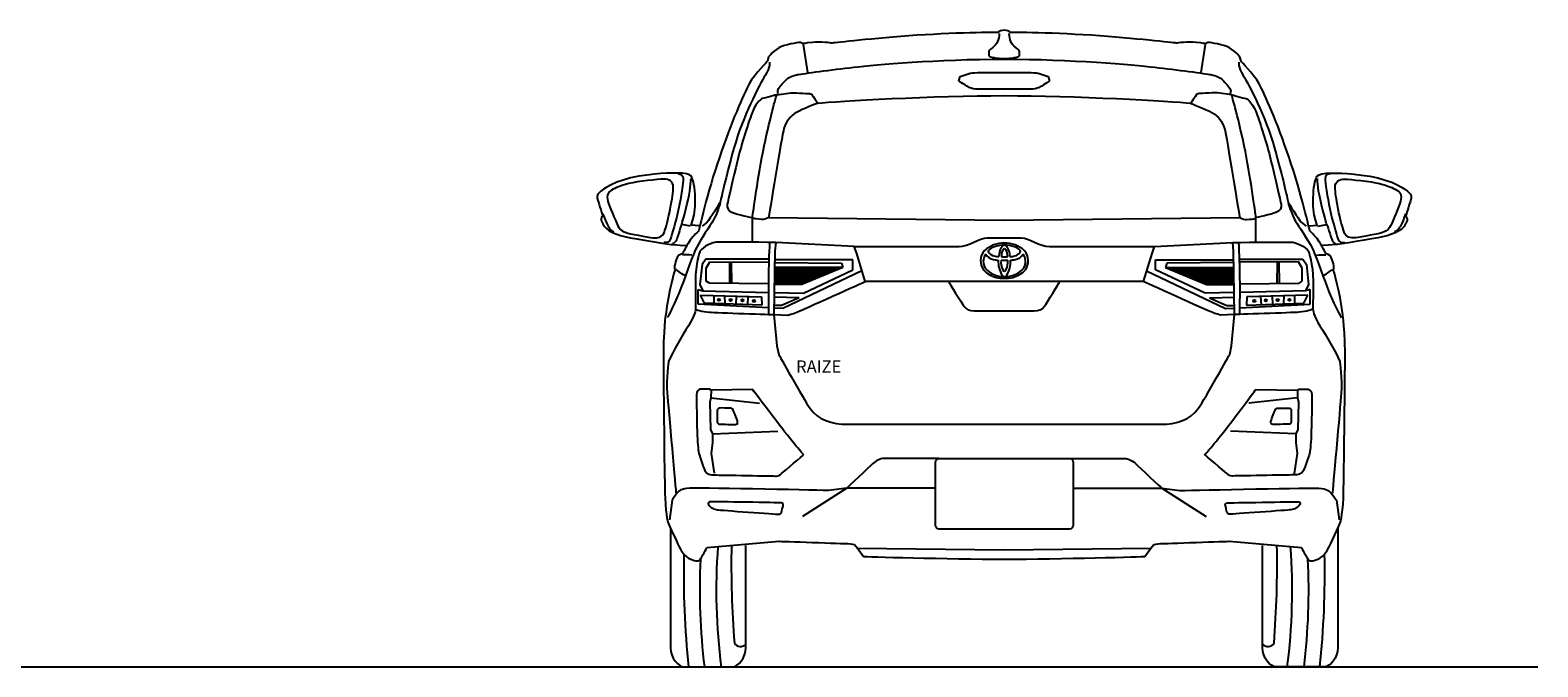
# Model space of a CAD drawing. Units: millimetres. Extents: x 10294 to 18686, y 2162 to 6450.
# Drawn here: x 14970 to 18686, y 2170 to 3739 of the extents above; entities that cross this region are included whole.
import ezdxf

# ---------------------------------------------------------------- set-up
doc = ezdxf.new("R2010")
doc.units = ezdxf.units.MM
doc.header["$MEASUREMENT"] = 0
doc.layers.add('Layer 1', color=7, linetype='Continuous')
doc.styles.get("Standard").update_dxf_attribs({"font": 'arial.ttf'})

msp = doc.modelspace()

# ---------------------------------------------------------------- linework, layer by layer
for p, q in [((16625.6, 3161.6), (16620.1, 3112.5)), ((16634.7, 3174.7), (16625.6, 3161.6)), ((16790.4, 3174.7), (16634.7, 3174.7)), ((16636, 3152.5), (16645.1, 3167.9)), ((16645.1, 3167.9), (16790.2, 3167.5)), ((16693.1, 3167.8), (16693.1, 3115.1)), ((16697.7, 3167.8), (16698.7, 3115)), ((16804.5, 3167), (16969.6, 3164.7)), ((16991.9, 3173.1), (16804.6, 3173.1)), ((16969.6, 3164.7), (16972.7, 3154.6)), ((16997.6, 3173.1), (16991.9, 3173.1)), ((16997.6, 3148.6), (16997.6, 3173.1)), ((17743.4, 3148.6), (17743.4, 3173.1)), ((17743.4, 3173.1), (17749.1, 3173.1)), ((17749.1, 3173.1), (17936.3, 3173.1)), ((17771.3, 3164.7), (17768.3, 3154.6)), ((17936.4, 3167), (17771.3, 3164.7)), ((17950.5, 3174.7), (18106.3, 3174.7)), ((18095.8, 3167.9), (17950.8, 3167.5)), ((18043.2, 3167.8), (18042.3, 3115)), ((18047.8, 3167.8), (18047.9, 3115.1)), ((18104.9, 3152.5), (18095.8, 3167.9)), ((18106.3, 3174.7), (18115.4, 3161.6)), ((18115.4, 3161.6), (18120.8, 3112.5)), ((16636, 3120.7), (16636, 3152.5)), ((16899.3, 3124.1), (16803.8, 3124.1)), ((16894.9, 3122.3), (16803.8, 3122.3)), ((16915.6, 3130.9), (16803.9, 3130.9)), ((16911.2, 3129.1), (16803.9, 3129.1)), ((16907.4, 3127.5), (16803.9, 3127.5)), ((16903.3, 3125.8), (16803.9, 3125.8)), ((16927.9, 3136), (16804, 3136)), ((16923.7, 3134.2), (16804, 3134.2)), ((16919.6, 3132.5), (16804, 3132.5)), ((16944, 3142.7), (16804.1, 3142.7)), ((16940.3, 3141.2), (16804.1, 3141.2)), ((16936.2, 3139.5), (16804.1, 3139.5)), ((16932.2, 3137.8), (16804.1, 3137.8)), ((16960.3, 3149.4), (16804.2, 3149.4)), ((16956.4, 3147.8), (16804.2, 3147.8)), ((16952.3, 3146.1), (16804.2, 3146.1)), ((16948.3, 3144.5), (16804.2, 3144.5)), ((16972.7, 3154.6), (16804.3, 3154.6)), ((16968.6, 3152.9), (16804.3, 3152.9)), ((16964.6, 3151.2), (16804.3, 3151.2)), ((17019.8, 3145.7), (16825, 3053)), ((16972.7, 3154.6), (16871.9, 3112.7)), ((16875.5, 3091.3), (16997.6, 3148.6)), ((17721.1, 3145.7), (17916, 3053)), ((17865.5, 3091.3), (17743.4, 3148.6)), ((17768.3, 3154.6), (17869.1, 3112.7)), ((17768.3, 3154.6), (17936.6, 3154.6)), ((17772.4, 3152.9), (17936.6, 3152.9)), ((17776.4, 3151.2), (17936.7, 3151.2)), ((17780.7, 3149.4), (17936.7, 3149.4)), ((17784.6, 3147.8), (17936.7, 3147.8)), ((17788.7, 3146.1), (17936.8, 3146.1)), ((17792.7, 3144.5), (17936.8, 3144.5)), ((17797, 3142.7), (17936.8, 3142.7)), ((17800.6, 3141.2), (17936.8, 3141.2)), ((17804.7, 3139.5), (17936.9, 3139.5)), ((17808.7, 3137.8), (17936.9, 3137.8)), ((17813, 3136), (17936.9, 3136)), ((17817.3, 3134.2), (17937, 3134.2)), ((17821.4, 3132.5), (17937, 3132.5)), ((17825.4, 3130.9), (17937, 3130.9)), ((17829.7, 3129.1), (17937, 3129.1)), ((17833.6, 3127.5), (17937.1, 3127.5)), ((17837.7, 3125.8), (17937.1, 3125.8)), ((17841.7, 3124.1), (17937.1, 3124.1)), ((17846, 3122.3), (17937.2, 3122.3)), ((18104.9, 3120.7), (18104.9, 3152.5)), ((16616.3, 3064.2), (16616.3, 3099.7)), ((16616.3, 3099.7), (16627.4, 3096.6)), ((16620.1, 3112.5), (16627.4, 3096.6)), ((16631.9, 3066.7), (16621.8, 3086.4)), ((16621.8, 3086.4), (16772.6, 3082.3)), ((16627.4, 3096.6), (16789.2, 3092.5)), ((16643.8, 3115.7), (16636, 3120.7)), ((16789.2, 3113.9), (16643.8, 3115.7)), ((16654.9, 3085.5), (16654.5, 3065.8)), ((16681.4, 3084.8), (16682.2, 3064.7)), ((16803.3, 3092.7), (16875.5, 3091.3)), ((16871.9, 3112.7), (16803.6, 3111.9)), ((16887.2, 3119.1), (16803.7, 3119.1)), ((16883.2, 3117.4), (16803.7, 3117.4)), ((16878.9, 3115.6), (16803.7, 3115.6)), ((16891.3, 3120.8), (16803.8, 3120.8)), ((17849.6, 3120.8), (17937.2, 3120.8)), ((17853.7, 3119.1), (17937.2, 3119.1)), ((17857.7, 3117.4), (17937.2, 3117.4)), ((17862.1, 3115.6), (17937.3, 3115.6)), ((17937.6, 3092.7), (17865.5, 3091.3)), ((17869.1, 3112.7), (17937.3, 3111.9)), ((17951.7, 3113.9), (18097.2, 3115.7)), ((18113.5, 3096.6), (17951.8, 3092.5)), ((18119.1, 3086.4), (17968.4, 3082.3)), ((18059.5, 3084.8), (18058.7, 3064.7)), ((18086.1, 3085.5), (18086.4, 3065.8)), ((18097.2, 3115.7), (18104.9, 3120.7)), ((18109.1, 3066.7), (18119.1, 3086.4)), ((18120.8, 3112.5), (18113.5, 3096.6)), ((18124.7, 3099.7), (18113.5, 3096.6)), ((18124.7, 3064.2), (18124.7, 3099.7)), ((16789.5, 3054.6), (16616.3, 3064.2)), ((16772.9, 3061.1), (16631.9, 3066.7)), ((16710.1, 3084), (16709.1, 3063.6)), ((16738.4, 3083.2), (16737.4, 3062.5)), ((16772.6, 3082.3), (16772.9, 3061.1)), ((16825, 3053), (16802.7, 3053.9)), ((16821.7, 3060.5), (16802.8, 3060.4)), ((16864.7, 3079.6), (16803.1, 3081)), ((16864.7, 3079.6), (16821.7, 3060.5)), ((17876.2, 3079.6), (17937.8, 3081)), ((17876.2, 3079.6), (17919.2, 3060.5)), ((17916, 3053), (17938.3, 3053.9)), ((17919.2, 3060.5), (17938.2, 3060.4)), ((17951.4, 3054.6), (18124.7, 3064.2)), ((17968.4, 3082.3), (17968.1, 3061.1)), ((17968.1, 3061.1), (18109.1, 3066.7)), ((18002.5, 3083.2), (18003.6, 3062.5)), ((18030.9, 3084), (18031.9, 3063.6))]:
    msp.add_line(p, q)
at = {"color": 5}
msp.add_lwpolyline([(10293.6, 2169.8), (18685.9, 2169.8)], dxfattribs=at)
for centre in [(16667.3, 3074.7), (16696.2, 3073.9), (16725.4, 3073.1), (16754, 3072), (17987, 3072), (18015.5, 3073.1), (18044.8, 3073.9), (18073.6, 3074.7)]:
    msp.add_circle(centre, 2.73)
for centre, radius, start, end in [((19251.6, 3097), 2462.4, 177.2262, 181.3556), ((15489.4, 3097), 2462.4, 358.6444, 2.7738), ((18103.3, 2357.3), 1442.7, 175.6661, 187.4671), ((19197.8, 2424.1), 2500, 178.966, 184.4859), ((15543.3, 2424.1), 2500, 355.5141, 1.034), ((16637.7, 2357.3), 1442.7, 352.5329, 4.3339), ((18694.5, 2397.4), 2114.1, 178.6381, 186.1803), ((18186.6, 2359.2), 1566.7, 177.2169, 186.9462), ((16554.4, 2359.2), 1566.7, 353.0538, 2.7831), ((16046.6, 2397.4), 2114.1, 353.8197, 1.3619), ((16720.6, 2237.7), 17.7, 211.136, 319.2902), ((18020.5, 2237.7), 17.7, 220.7098, 328.864)]:
    msp.add_arc(centre, radius, start, end)
at = {"color": 7}
for centre, radius, start, end in [((17367.8, 3146.5), 67.6, 87.2461, 133.3158), ((17334.3, 3193.8), 3.25, 131.6887, 221.103), ((17355.3, 3176), 30.8, 106.4515, 138.716), ((17371.2, 3133.2), 76.4, 90.1233, 108.797), ((17404, 3181.8), 46.4, 151.6431, 180.6412), ((17383.9, 3189.1), 25.4, 135.9973, 144.5574), ((17389.9, 3183.9), 26.4, 148.8213, 187.0981), ((17373, 3199.2), 10.5, 100.8737, 134.6533), ((17382.9, 3188.2), 18.1, 144.8328, 148.9321), ((17371, 3196.9), 3.46, 90.2782, 148.9674), ((17374.3, 3146.5), 67.6, 46.6842, 92.7539), ((17370.9, 3133.2), 76.4, 71.203, 89.8767), ((17369, 3199.2), 10.5, 45.3467, 79.1263), ((17371, 3196.9), 3.46, 31.0326, 89.7218), ((17359.2, 3188.2), 18.1, 31.0679, 35.1672), ((17352.1, 3183.9), 26.4, 352.9019, 31.1787), ((17358.2, 3189.1), 25.4, 35.4426, 44.0027), ((17338.1, 3181.8), 46.4, 359.3588, 28.3569), ((17386.8, 3176), 30.8, 41.284, 73.5485), ((17407.7, 3193.8), 3.25, 318.897, 48.3113), ((17351.6, 3170.5), 39.3, 140.164, 214.1265), ((17348.1, 3168.5), 29.2, 163.5267, 212.5092), ((17372.7, 3158.8), 55.6, 149.3843, 161.067), ((17350, 3202.8), 29.7, 212.0033, 259.0423), ((17349.2, 3204), 21.3, 215.4135, 259.2164), ((17359.3, 3259.8), 87.4, 260.1625, 267.7575), ((17359.8, 3237.2), 56, 254.9514, 267.7919), ((17418.6, 3168.8), 62.8, 176.7043, 213.0383), ((17400.4, 3166.6), 37.9, 171.0631, 209.0431), ((17377.8, 3523.1), 350.9, 267.5781, 268.9011), ((17368, 4006.2), 825.6, 269.7037, 270.2077), ((17374, 4006.2), 825.6, 269.7923, 270.2963), ((17364.3, 3523.1), 350.9, 271.0989, 272.4219), ((17341.7, 3166.6), 37.9, 330.9569, 8.9369), ((17323.4, 3168.8), 62.8, 326.9617, 3.2957), ((17382.3, 3237.2), 56, 272.2081, 285.0486), ((17382.7, 3259.8), 87.4, 272.2425, 279.8375), ((17392.8, 3204), 21.3, 280.7836, 324.5865), ((17392, 3202.8), 29.7, 280.9577, 327.9967), ((17369.4, 3158.8), 55.6, 18.933, 30.6157), ((17393.9, 3168.5), 29.2, 327.4908, 16.4733), ((17390.4, 3170.5), 39.3, 325.8735, 39.836), ((17371, 3199.9), 73.1, 224.6998, 253.6962), ((17368, 3189.9), 58, 219.8198, 273.014), ((17368.5, 3217.4), 89.6, 258.3889, 271.596), ((17370.5, 3137.3), 5.31, 211.1205, 269.6359), ((17371.7, 3150.7), 5.15, 209.719, 262.3589), ((17374.1, 3189.9), 58, 266.986, 320.1802), ((17370.3, 3150.7), 5.15, 277.6411, 330.281), ((17373.5, 3217.4), 89.6, 268.404, 281.6111), ((17371, 3199.9), 73.1, 286.3038, 315.3002)]:
    msp.add_arc(centre, radius, start, end, dxfattribs=at)
at = {"layer": 'Layer 1'}
for p, q in [((16875.1, 3704.1), (16885.9, 3635.4)), ((17865.8, 3704), (17855.1, 3635.3)), ((16750.2, 3217.4), (16749.9, 3277)), ((16789.9, 3277.4), (17370.5, 3271)), ((17370.5, 3271), (17951.1, 3277.4)), ((17990.8, 3217.3), (17991.1, 3276.9)), ((16647.3, 2832.9), (16644.7, 2822.2)), ((16647.8, 2851.8), (16647.3, 2832.9)), ((16647.3, 2832.9), (16767.1, 2819.9)), ((18093.6, 2832.9), (17973.9, 2819.8)), ((18093.2, 2851.7), (18093.7, 2832.9)), ((18093.7, 2832.9), (18096.3, 2822.1)), ((16644.7, 2822.2), (16646.7, 2755.3)), ((18096.3, 2822.1), (18094.3, 2755.2)), ((16646.7, 2755.3), (16651.2, 2744.2)), ((16651.2, 2744.2), (16812.7, 2750.9)), ((18089.7, 2744.1), (17928.2, 2750.8)), ((18094.3, 2755.2), (18089.7, 2744.2)), ((16651.2, 2722.9), (16648.4, 2695.5)), ((16651.2, 2744.2), (16651.2, 2722.9)), ((18089.7, 2744.2), (18089.7, 2722.9)), ((18089.7, 2722.9), (18092.5, 2695.5)), ((16648.4, 2695.5), (16655.6, 2646.9)), ((18092.5, 2695.5), (18085.4, 2646.8)), ((16982.3, 2610.4), (16872.9, 2540.8)), ((17758.7, 2610.4), (17868.1, 2540.8)), ((17009.1, 2462.1), (17370.5, 2458.4)), ((17370.5, 2458.4), (17731.9, 2462.1))]:
    msp.add_line(p, q, dxfattribs=at)
for points in [[(17135.2, 3725.3), (17028, 3717.2), (16945.6, 3707.4), (16945.6, 3707.4)], [(17356.6, 3734), (17356.6, 3734), (17242.5, 3733.4), (17135.2, 3725.3)], [(17358.3, 3730.8), (17358.3, 3730.8), (17357.7, 3721.3), (17355.9, 3715.4)], [(17385.1, 3715.4), (17383.4, 3721.3), (17382.7, 3730.8), (17382.7, 3730.8)], [(17605.8, 3725.3), (17498.6, 3733.4), (17384.5, 3734), (17384.5, 3734)], [(17795.5, 3707.4), (17795.5, 3707.4), (17713, 3717.2), (17605.8, 3725.3)], [(16821.9, 3699), (16803.8, 3691.7), (16789.3, 3673.4), (16789.3, 3673.4)], [(16868.6, 3709.4), (16868.6, 3709.4), (16839.6, 3706.2), (16821.9, 3699)], [(16875.1, 3706), (16875.1, 3706), (16868.6, 3709.4), (16868.6, 3709.4)], [(16897.6, 3709.4), (16878.1, 3706.9), (16875.1, 3706), (16875.1, 3706)], [(16945.6, 3707.4), (16945.6, 3707.4), (16917, 3712), (16897.6, 3709.4)], [(17345.7, 3699.8), (17340.3, 3694.6), (17332.5, 3690.2), (17332.5, 3687)], [(17332.5, 3687), (17332.5, 3687), (17332.5, 3676.1), (17332.5, 3676.1)], [(17355.9, 3715.4), (17354.2, 3709.5), (17351.1, 3705), (17345.7, 3699.8)], [(17395.3, 3699.8), (17389.9, 3705), (17386.8, 3709.5), (17385.1, 3715.4)], [(17408.5, 3687), (17408.5, 3690.2), (17400.7, 3694.6), (17395.3, 3699.8)], [(17408.5, 3676.1), (17408.5, 3676.1), (17408.5, 3687), (17408.5, 3687)], [(17843.5, 3709.4), (17824, 3712), (17795.5, 3707.4), (17795.5, 3707.4)], [(17866, 3706), (17866, 3706), (17862.9, 3706.9), (17843.5, 3709.4)], [(17872.5, 3709.4), (17872.5, 3709.4), (17866, 3706), (17866, 3706)], [(17919.1, 3699), (17901.4, 3706.2), (17872.5, 3709.4), (17872.5, 3709.4)], [(17951.7, 3673.4), (17951.7, 3673.4), (17937.3, 3691.7), (17919.1, 3699)], [(16786.9, 3662.7), (16786.9, 3662.7), (16755.9, 3631.9), (16742.1, 3607.1)], [(16792.1, 3660.6), (16792.1, 3660.6), (16794.9, 3649.2), (16781.2, 3627.3)], [(16789.3, 3673.4), (16789.3, 3673.4), (16786.9, 3662.7), (16786.9, 3662.7)], [(16861.2, 3629.9), (16875.2, 3632.5), (16945.6, 3642), (16999.6, 3648.1)], [(17741.4, 3648.1), (17795.5, 3642), (17865.8, 3632.5), (17879.8, 3629.9)], [(17948.9, 3660.6), (17948.9, 3660.6), (17946.1, 3649.1), (17959.7, 3627.3)], [(17954.2, 3662.7), (17954.2, 3662.7), (17951.7, 3673.4), (17951.7, 3673.4)], [(17999, 3607.1), (17985.1, 3631.9), (17954.2, 3662.7), (17954.2, 3662.7)], [(16742.1, 3607.1), (16728.3, 3582.3), (16697.7, 3511.4), (16668.3, 3425.5)], [(16781.2, 3627.3), (16767.4, 3605.2), (16726.3, 3527.9), (16704.3, 3448.8)], [(16814.3, 3595.7), (16819.2, 3603.2), (16825.4, 3609.4), (16831.9, 3616.2)], [(16831.9, 3616.2), (16838.4, 3623.1), (16847.2, 3627.3), (16861.2, 3629.9)], [(17258.9, 3614.4), (17258.9, 3614.4), (17262, 3625.5), (17262, 3625.5)], [(17284.3, 3598), (17278.9, 3600.6), (17258.9, 3614.4), (17258.9, 3614.4)], [(17262, 3625.5), (17262, 3625.5), (17286.9, 3633.1), (17286.9, 3633.1)], [(17286.9, 3633.1), (17286.9, 3633.1), (17294.5, 3634.7), (17304.5, 3634.7)], [(17304.5, 3634.7), (17304.5, 3634.7), (17436.6, 3634.7), (17436.6, 3634.7)], [(17436.6, 3634.7), (17446.5, 3634.7), (17454.1, 3633.1), (17454.1, 3633.1)], [(17454.1, 3633.1), (17454.1, 3633.1), (17479.1, 3625.5), (17479.1, 3625.5)], [(17482.1, 3614.4), (17482.1, 3614.4), (17462.2, 3600.6), (17456.7, 3598)], [(17479.1, 3625.5), (17479.1, 3625.5), (17482.1, 3614.4), (17482.1, 3614.4)], [(17879.8, 3629.9), (17893.8, 3627.3), (17902.6, 3623.1), (17909.1, 3616.2)], [(17909.1, 3616.2), (17915.6, 3609.4), (17921.8, 3603.2), (17926.7, 3595.7)], [(17959.7, 3627.3), (17973.6, 3605.1), (18014.7, 3527.8), (18036.7, 3448.7)], [(18072.8, 3425.5), (18043.4, 3511.4), (18012.8, 3582.3), (17999, 3607.1)], [(16774.9, 3570.9), (16769.1, 3569.7), (16756.6, 3557.7), (16746.7, 3529.6)], [(16809.7, 3580.1), (16809.7, 3580.1), (16780.8, 3572.3), (16774.9, 3570.9)], [(16776.1, 3440), (16791.1, 3516.1), (16809.7, 3580.1), (16809.7, 3580.1)], [(16814, 3582.4), (16814, 3582.4), (16809.4, 3588.2), (16814.3, 3595.7)], [(16809.7, 3580.1), (16809.7, 3580.1), (16844.7, 3585.2), (16844.7, 3585.2)], [(16844.7, 3585.2), (16844.7, 3585.2), (16886.7, 3583.3), (16890.2, 3583.1)], [(16890.2, 3583.1), (16893.7, 3582.9), (16895.8, 3581.8), (16897.3, 3579.5)], [(16897.3, 3579.5), (16898.9, 3577.2), (16911, 3559.3), (16911, 3559.3)], [(17306.2, 3593.6), (17298.2, 3593.6), (17289.7, 3595.4), (17284.3, 3598)], [(17370.5, 3593.6), (17370.5, 3593.6), (17306.2, 3593.6), (17306.2, 3593.6)], [(17434.8, 3593.6), (17434.8, 3593.6), (17370.5, 3593.6), (17370.5, 3593.6)], [(17456.7, 3598), (17451.3, 3595.4), (17442.8, 3593.6), (17434.8, 3593.6)], [(17843.6, 3579.4), (17842.1, 3577.1), (17830, 3559.2), (17830, 3559.2)], [(17850.8, 3583), (17847.2, 3582.8), (17845.2, 3581.7), (17843.6, 3579.4)], [(17896.3, 3585.2), (17896.3, 3585.2), (17854.3, 3583.3), (17850.8, 3583)], [(17931.2, 3580), (17931.2, 3580), (17896.3, 3585.2), (17896.3, 3585.2)], [(17926.7, 3595.7), (17931.6, 3588.2), (17927, 3582.4), (17927, 3582.4)], [(17964.9, 3439.9), (17949.9, 3516), (17931.2, 3580), (17931.2, 3580)], [(17931.2, 3580), (17931.2, 3580), (17960.2, 3572.2), (17966.1, 3570.9)], [(17966.1, 3570.9), (17971.9, 3569.6), (17984.4, 3557.7), (17994.3, 3529.6)], [(16858.6, 3536.5), (16843.5, 3527.9), (16832.7, 3514.9), (16827.5, 3496.7)], [(16911, 3559.3), (16911, 3559.3), (16872.6, 3544.5), (16858.6, 3536.5)], [(17830, 3559.2), (17830, 3559.2), (17868.4, 3544.4), (17882.4, 3536.5)], [(17882.4, 3536.5), (17897.5, 3527.8), (17908.3, 3514.8), (17913.5, 3496.7)], [(16746.7, 3529.6), (16736.7, 3501.5), (16720.6, 3450.2), (16712.1, 3414.4)], [(16827.5, 3496.7), (16822.3, 3478.6), (16789.9, 3277.4), (16789.9, 3277.4)], [(17913.5, 3496.7), (17918.7, 3478.5), (17951.1, 3277.4), (17951.1, 3277.4)], [(17994.3, 3529.6), (18004.3, 3501.5), (18020.4, 3450.1), (18028.9, 3414.3)], [(16668.3, 3425.5), (16638.9, 3339.6), (16617.3, 3244.2), (16617.3, 3244.2)], [(16704.3, 3448.8), (16682.2, 3369.7), (16673.7, 3329.8), (16670.7, 3315.4)], [(16749.9, 3277), (16749.9, 3277), (16761.1, 3363.9), (16776.1, 3440)], [(17991.1, 3277), (17991.1, 3277), (17979.9, 3363.8), (17964.9, 3439.9)], [(18036.7, 3448.7), (18058.8, 3369.6), (18067.3, 3329.7), (18070.3, 3315.3)], [(18123.7, 3244.2), (18123.7, 3244.2), (18102.2, 3339.6), (18072.8, 3425.5)], [(16576.8, 3386.9), (16560.2, 3387.5), (16526.9, 3388.3), (16469.5, 3379.2)], [(16599.5, 3379.2), (16599.5, 3379.2), (16593.4, 3386.3), (16576.8, 3386.9)], [(16712.1, 3414.4), (16703.6, 3378.6), (16689.6, 3318.7), (16688, 3310.2)], [(18028.9, 3414.3), (18037.4, 3378.5), (18051.4, 3318.6), (18053, 3310.2)], [(18141.5, 3379.2), (18141.5, 3379.2), (18147.6, 3386.3), (18164.2, 3386.9)], [(18164.2, 3386.9), (18180.9, 3387.5), (18214.1, 3388.3), (18271.5, 3379.2)], [(16469.5, 3379.2), (16412.2, 3370), (16379.2, 3345.9), (16372.9, 3339.6)], [(16402.7, 3345.3), (16391.8, 3339.6), (16389.5, 3327.5), (16395.3, 3312)], [(16554.7, 3352.5), (16555, 3366), (16544.7, 3373.1), (16530.9, 3372.3)], [(16547.3, 3298.3), (16552.4, 3325), (16554.5, 3339), (16554.7, 3352.5)], [(16591.2, 3321), (16598.5, 3353.5), (16598.5, 3373.4), (16598.5, 3373.4)], [(16607.8, 3343.3), (16606.1, 3366.3), (16599.5, 3379.2), (16599.5, 3379.2)], [(18133.2, 3343.3), (18134.9, 3366.3), (18141.5, 3379.2), (18141.5, 3379.2)], [(18149.8, 3321), (18142.5, 3353.5), (18142.5, 3373.4), (18142.5, 3373.4)], [(18186.3, 3352.5), (18186, 3366), (18196.3, 3373.1), (18210.1, 3372.3)], [(18193.7, 3298.3), (18188.6, 3325), (18186.6, 3339), (18186.3, 3352.5)], [(18210.1, 3372.3), (18223.9, 3371.4), (18273.5, 3366.8), (18295.9, 3361.1)], [(18271.5, 3379.2), (18328.9, 3370), (18361.8, 3345.9), (18368.1, 3339.6)], [(18295.9, 3361.1), (18318.3, 3355.4), (18327.4, 3351.1), (18338.4, 3345.3)], [(18338.4, 3345.3), (18349.2, 3339.6), (18351.5, 3327.5), (18345.8, 3312)], [(16372.9, 3339.6), (16366.5, 3333.3), (16365.7, 3327.8), (16368.8, 3319.2)], [(16368.8, 3319.2), (16372, 3310.6), (16380.5, 3281.2), (16380.5, 3281.2)], [(16395.3, 3312), (16401, 3296.6), (16415.9, 3260.4), (16420.5, 3253)], [(16575.3, 3260.7), (16575.3, 3260.7), (16584, 3288.5), (16591.2, 3321)], [(16606.1, 3283.9), (16610.1, 3303.2), (16609.5, 3320.4), (16607.8, 3343.3)], [(16670.8, 3315.4), (16670.8, 3315.4), (16644.4, 3273.4), (16638.5, 3265.9)], [(16670.7, 3315.4), (16667.8, 3301.1), (16658.4, 3278.6), (16652.5, 3268.9)], [(16688, 3310.2), (16686.4, 3301.7), (16690.3, 3293.6), (16700.7, 3289.7)], [(18053, 3310.2), (18054.6, 3301.7), (18050.7, 3293.5), (18040.3, 3289.7)], [(18070.3, 3315.4), (18070.3, 3315.4), (18096.6, 3273.4), (18102.4, 3265.9)], [(18070.3, 3315.3), (18073.2, 3301), (18082.6, 3278.6), (18088.5, 3268.8)], [(18134.9, 3283.9), (18130.9, 3303.2), (18131.5, 3320.4), (18133.2, 3343.3)], [(18165.7, 3260.7), (18165.7, 3260.7), (18157.1, 3288.5), (18149.8, 3321)], [(18345.8, 3312), (18340.1, 3296.6), (18325.1, 3260.4), (18320.5, 3253)], [(18372.2, 3319.2), (18369, 3310.6), (18360.5, 3281.2), (18360.5, 3281.2)], [(18368.1, 3339.6), (18374.5, 3333.3), (18375.3, 3327.8), (18372.2, 3319.2)], [(16380.5, 3281.2), (16380.5, 3281.2), (16375.5, 3274.4), (16377.2, 3270)], [(16381.5, 3287.1), (16381.5, 3287.1), (16386.3, 3271), (16390.6, 3262.7)], [(16532.8, 3241.7), (16536.8, 3253.7), (16542.1, 3271.6), (16547.3, 3298.3)], [(16567.9, 3298.8), (16561.6, 3269.6), (16551, 3233.7), (16548.1, 3225.1)], [(16598.6, 3258.5), (16598.6, 3258.5), (16602.1, 3264.7), (16606.1, 3283.9)], [(16700.7, 3289.7), (16711.1, 3285.8), (16749.9, 3277), (16749.9, 3277)], [(18040.3, 3289.7), (18029.9, 3285.7), (17991.1, 3277), (17991.1, 3277)], [(18142.4, 3258.5), (18142.4, 3258.5), (18138.9, 3264.7), (18134.9, 3283.9)], [(18173.1, 3298.8), (18179.4, 3269.6), (18190, 3233.7), (18192.9, 3225.1)], [(18208.3, 3241.7), (18204.2, 3253.7), (18198.9, 3271.6), (18193.7, 3298.3)], [(18359.6, 3287.1), (18359.6, 3287.1), (18354.7, 3271), (18350.4, 3262.7)], [(18360.5, 3281.2), (18360.5, 3281.2), (18365.5, 3274.4), (18363.8, 3270)], [(16377.2, 3270), (16378.9, 3265.7), (16380.5, 3263.1), (16385, 3255.6)], [(16385, 3255.6), (16389.5, 3248.2), (16404, 3241.2), (16404, 3241.2)], [(16390.6, 3262.7), (16394.9, 3254.4), (16399.5, 3245.2), (16408.1, 3242.1)], [(16404, 3241.2), (16404, 3241.2), (16417.9, 3234.5), (16438.2, 3229.8)], [(16420.5, 3253), (16425.1, 3245.5), (16432.2, 3242), (16438.4, 3240.2)], [(16438.4, 3240.2), (16445.3, 3238.2), (16490.9, 3229.6), (16504.1, 3227.6)], [(16504.1, 3227.6), (16516.5, 3225.7), (16528.8, 3229.6), (16532.8, 3241.7)], [(16575.3, 3260.7), (16575.3, 3260.7), (16565.6, 3231.3), (16563.2, 3223.9)], [(16588.8, 3257.7), (16588.8, 3257.7), (16575.3, 3260.7), (16575.3, 3260.7)], [(16597.4, 3256.4), (16597.4, 3256.4), (16588.8, 3257.7), (16588.8, 3257.7)], [(16617.3, 3244.2), (16617.3, 3244.2), (16603.7, 3232.3), (16596.5, 3222)], [(16619, 3257.1), (16619, 3257.1), (16598.6, 3258.5), (16598.6, 3258.5)], [(16652.5, 3268.9), (16646.6, 3259.1), (16621.6, 3222.6), (16612.5, 3204.7)], [(16638.5, 3265.9), (16638.5, 3265.9), (16625.8, 3256.5), (16625.8, 3256.5)], [(18088.5, 3268.8), (18094.3, 3259), (18119.4, 3222.6), (18128.5, 3204.7)], [(18102.4, 3265.9), (18102.4, 3265.9), (18115.2, 3256.4), (18115.2, 3256.4)], [(18122.1, 3257.1), (18122.1, 3257.1), (18142.4, 3258.5), (18142.4, 3258.5)], [(18144.5, 3222), (18137.3, 3232.3), (18123.7, 3244.2), (18123.7, 3244.2)], [(18143.7, 3256.4), (18143.7, 3256.4), (18152.3, 3257.7), (18152.3, 3257.7)], [(18152.3, 3257.7), (18152.3, 3257.7), (18165.7, 3260.7), (18165.7, 3260.7)], [(18165.7, 3260.7), (18165.7, 3260.7), (18175.4, 3231.3), (18177.8, 3223.9)], [(18237, 3227.6), (18224.6, 3225.7), (18212.3, 3229.6), (18208.3, 3241.7)], [(18302.6, 3240.2), (18295.8, 3238.2), (18250.2, 3229.6), (18237, 3227.6)], [(18320.5, 3253), (18316, 3245.5), (18308.8, 3242), (18302.6, 3240.2)], [(18337, 3241.2), (18337, 3241.2), (18323.1, 3234.5), (18302.8, 3229.8)], [(18350.4, 3262.7), (18346.1, 3254.4), (18341.5, 3245.2), (18332.9, 3242.1)], [(18356, 3255.6), (18351.5, 3248.2), (18337, 3241.2), (18337, 3241.2)], [(18363.8, 3270), (18362.1, 3265.7), (18360.5, 3263.1), (18356, 3255.6)], [(16438.2, 3229.8), (16458.5, 3225), (16553.3, 3210.6), (16553.3, 3210.6)], [(16548.1, 3225.1), (16545.3, 3216.5), (16539.3, 3215.1), (16531.2, 3216.2)], [(16563.2, 3223.9), (16560.9, 3216.6), (16555.5, 3213.2), (16552.9, 3213.2)], [(16553.3, 3210.6), (16553.3, 3210.6), (16571.9, 3209.3), (16571.9, 3209.3)], [(16571.9, 3209.3), (16571.9, 3209.3), (16585.7, 3208.4), (16585.7, 3208.4)], [(16596.5, 3222), (16589.4, 3211.6), (16581.5, 3195.9), (16578, 3188.7)], [(16807.2, 3216.1), (16807.2, 3216.1), (16805, 3194.5), (16805, 3194.5)], [(17000.9, 3205.9), (17000.9, 3205.9), (16807.2, 3216.1), (16807.2, 3216.1)], [(17007, 3188.9), (17007, 3188.9), (17000.9, 3205.9), (17000.9, 3205.9)], [(17000.9, 3205.9), (17000.9, 3205.9), (17259.2, 3205.9), (17259.2, 3205.9)], [(17259.2, 3205.9), (17282.2, 3205.9), (17310.5, 3227.8), (17327.8, 3227.8)], [(17327.8, 3227.8), (17327.8, 3227.8), (17413.3, 3227.8), (17413.3, 3227.8)], [(17413.3, 3227.8), (17430.6, 3227.8), (17458.8, 3205.9), (17481.9, 3205.9)], [(17481.9, 3205.9), (17481.9, 3205.9), (17740.2, 3205.9), (17740.2, 3205.9)], [(17740.2, 3205.9), (17740.2, 3205.9), (17734.1, 3188.9), (17734.1, 3188.9)], [(17740.1, 3205.9), (17740.1, 3205.9), (17933.8, 3216.1), (17933.8, 3216.1)], [(17936, 3194.5), (17936, 3194.5), (17933.8, 3216.1), (17933.8, 3216.1)], [(18163, 3188.7), (18159.5, 3195.9), (18151.6, 3211.6), (18144.5, 3222)], [(18169.1, 3209.3), (18169.1, 3209.3), (18155.3, 3208.4), (18155.3, 3208.4)], [(18187.7, 3210.6), (18187.7, 3210.6), (18169.1, 3209.3), (18169.1, 3209.3)], [(18177.8, 3223.9), (18180.2, 3216.6), (18185.6, 3213.2), (18188.2, 3213.2)], [(18302.8, 3229.8), (18282.5, 3225), (18187.7, 3210.6), (18187.7, 3210.6)], [(18192.9, 3225.1), (18195.8, 3216.5), (18201.8, 3215.1), (18209.8, 3216.2)], [(16564.3, 3179), (16561, 3171.5), (16559.4, 3165.3), (16558.1, 3158.8)], [(16578, 3188.7), (16578, 3188.7), (16567.5, 3186.5), (16564.3, 3179)], [(16600.9, 3184.9), (16594.1, 3185.9), (16577.4, 3185.9), (16577.4, 3185.9)], [(16805, 3194.5), (16805, 3194.5), (16802.4, 3038.4), (16802.4, 3038.4)], [(17027.7, 3119.7), (17027.7, 3119.7), (17007, 3188.9), (17007, 3188.9)], [(17734.1, 3188.9), (17734.1, 3188.9), (17713.3, 3119.7), (17713.3, 3119.7)], [(17938.5, 3038.4), (17938.5, 3038.4), (17936, 3194.5), (17936, 3194.5)], [(18140.1, 3184.9), (18146.9, 3185.8), (18163.7, 3185.8), (18163.7, 3185.8)], [(18176.7, 3179), (18173.5, 3186.5), (18163, 3188.7), (18163, 3188.7)], [(18182.9, 3158.8), (18181.6, 3165.3), (18180, 3171.5), (18176.7, 3179)], [(16559.1, 3149), (16559.1, 3149), (16543.1, 3096.9), (16536.2, 3037.5)], [(16558.1, 3158.8), (16556.8, 3152.3), (16559.1, 3149), (16559.1, 3149)], [(16583.9, 3134.8), (16573.8, 3138.6), (16561.9, 3149.5), (16561.9, 3149.5)], [(18157.1, 3134.7), (18167.2, 3138.5), (18179.1, 3149.4), (18179.1, 3149.4)], [(18181.9, 3149), (18181.9, 3149), (18184.2, 3152.3), (18182.9, 3158.8)], [(18204.8, 3037.5), (18197.9, 3096.9), (18181.9, 3149), (18181.9, 3149)], [(16859.1, 3044.1), (16869.5, 3048.4), (17027.7, 3119.7), (17027.7, 3119.7)], [(17370.5, 3119.7), (17370.5, 3119.7), (17027.7, 3119.7), (17027.7, 3119.7)], [(17234.3, 3118), (17234.3, 3118), (17265.5, 3066.5), (17271.6, 3058.3)], [(17713.3, 3119.7), (17713.3, 3119.7), (17370.5, 3119.7), (17370.5, 3119.7)], [(17469.4, 3058.3), (17475.5, 3066.5), (17506.6, 3118), (17506.6, 3118)], [(17881.9, 3044), (17871.5, 3048.3), (17713.3, 3119.7), (17713.3, 3119.7)], [(16609.6, 3051.4), (16609.6, 3051.4), (16608.3, 3034.7), (16592.2, 3010.5)], [(16609.6, 3051.4), (16609.6, 3051.4), (16625.6, 3045.4), (16643.3, 3044.1)], [(17271.6, 3058.3), (17277.6, 3050.1), (17284.5, 3047.5), (17296.6, 3047.5)], [(17296.6, 3047.5), (17296.6, 3047.5), (17444.4, 3047.5), (17444.4, 3047.5)], [(17444.4, 3047.5), (17456.5, 3047.5), (17463.4, 3050.1), (17469.4, 3058.3)], [(18131.4, 3051.4), (18131.4, 3051.4), (18115.4, 3045.3), (18097.7, 3044)], [(18131.4, 3051.3), (18131.4, 3051.3), (18132.7, 3034.6), (18148.8, 3010.4)], [(16536.2, 3037.5), (16536.2, 3037.5), (16529.6, 3008.1), (16530.5, 2910.4)], [(16592.2, 3010.5), (16576, 2986.3), (16554.7, 2948.2), (16543.2, 2922.9)], [(16643.3, 3044.1), (16661.1, 3042.8), (16802.5, 3038.4), (16802.5, 3038.4)], [(16802.4, 3038.4), (16802.4, 3038.4), (16810.1, 2961.5), (16810.1, 2961.5)], [(16802.5, 3038.4), (16802.5, 3038.4), (16837.5, 3037.1), (16837.5, 3037.1)], [(16837.5, 3037.1), (16837.5, 3037.1), (16848.7, 3039.7), (16859.1, 3044.1)], [(17903.5, 3037.1), (17903.5, 3037.1), (17892.3, 3039.7), (17881.9, 3044)], [(17938.5, 3038.4), (17938.5, 3038.4), (17903.5, 3037.1), (17903.5, 3037.1)], [(17930.9, 2961.5), (17930.9, 2961.5), (17938.5, 3038.4), (17938.5, 3038.4)], [(18097.7, 3044), (18079.9, 3042.7), (17938.5, 3038.4), (17938.5, 3038.4)], [(18148.8, 3010.4), (18165, 2986.2), (18186.3, 2948.2), (18197.8, 2922.8)], [(18210.6, 2910.4), (18211.4, 3008.1), (18204.8, 3037.5), (18204.8, 3037.5)], [(16810.1, 2961.5), (16810.1, 2961.5), (16814.7, 2940.1), (16814.7, 2940.1)], [(16814.7, 2940.1), (16814.7, 2940.1), (16872.9, 2834.1), (16892.5, 2806.4)], [(17848.5, 2806.4), (17868.1, 2834.1), (17926.3, 2940.1), (17926.3, 2940.1)], [(17926.3, 2940.1), (17926.3, 2940.1), (17930.9, 2961.5), (17930.9, 2961.5)], [(16530.5, 2910.4), (16531.4, 2812.7), (16532.8, 2632.2), (16534.5, 2586.1)], [(16543.2, 2922.9), (16543.2, 2922.9), (16536.8, 2879.1), (16539.7, 2844.5)], [(18197.8, 2922.8), (18197.8, 2922.8), (18204.2, 2879), (18201.3, 2844.4)], [(18206.5, 2586.1), (18208.2, 2632.2), (18209.7, 2812.7), (18210.6, 2910.4)], [(16539.7, 2844.5), (16542.6, 2809.9), (16561.6, 2597.7), (16561.6, 2597.7)], [(16643.8, 2854.2), (16643.8, 2854.2), (16626.5, 2854.5), (16621.3, 2854.1)], [(16647.8, 2851.8), (16647.8, 2851.8), (16643.8, 2854.2), (16643.8, 2854.2)], [(16750.6, 2853.4), (16750.6, 2853.4), (16647.8, 2851.8), (16647.8, 2851.8)], [(16809.8, 2774.7), (16771.4, 2825.1), (16750.6, 2853.4), (16750.6, 2853.4)], [(17931.2, 2774.6), (17969.6, 2825.1), (17990.4, 2853.3), (17990.4, 2853.3)], [(17990.4, 2853.3), (17990.4, 2853.3), (18093.2, 2851.7), (18093.2, 2851.7)], [(18093.2, 2851.7), (18093.2, 2851.7), (18097.2, 2854.2), (18097.2, 2854.2)], [(18097.2, 2854.2), (18097.2, 2854.2), (18114.5, 2854.5), (18119.7, 2854)], [(18201.3, 2844.4), (18198.4, 2809.8), (18179.4, 2597.6), (18179.4, 2597.6)], [(16662.9, 2801), (16662.7, 2796.5), (16663.1, 2776.1), (16663.2, 2773.3)], [(16669.4, 2807.9), (16666.4, 2807.8), (16663, 2805.4), (16662.9, 2801)], [(16694.3, 2807.6), (16689, 2807.9), (16672.3, 2808), (16669.4, 2807.9)], [(16702.5, 2802.9), (16701.3, 2805.6), (16699.1, 2807.4), (16694.3, 2807.6)], [(16712.9, 2776.1), (16711.1, 2782.3), (16703.7, 2800.2), (16702.5, 2802.9)], [(16892.5, 2806.4), (16912.1, 2778.7), (16943.5, 2767.8), (16985.9, 2767.8)], [(17755.1, 2767.8), (17797.4, 2767.8), (17828.9, 2778.7), (17848.5, 2806.4)], [(18028.1, 2776.1), (18029.9, 2782.3), (18037.3, 2800.2), (18038.5, 2802.9)], [(18038.5, 2802.9), (18039.7, 2805.6), (18041.9, 2807.3), (18046.7, 2807.6)], [(18046.7, 2807.6), (18052, 2807.8), (18068.7, 2808), (18071.6, 2807.9)], [(18071.6, 2807.9), (18074.6, 2807.8), (18078, 2805.4), (18078.2, 2800.9)], [(18078.2, 2800.9), (18078.3, 2796.5), (18077.9, 2776.1), (18077.8, 2773.3)], [(16663.2, 2773.3), (16663.3, 2770.5), (16665.9, 2768.1), (16670.6, 2768)], [(16670.6, 2768), (16675.2, 2767.9), (16703.2, 2767.4), (16707.9, 2767.2)], [(16707.9, 2767.2), (16712.5, 2767.1), (16714.6, 2769.9), (16712.9, 2776.1)], [(16875.9, 2692.7), (16875.9, 2692.7), (16848.2, 2724.2), (16809.8, 2774.7)], [(16985.9, 2767.8), (16985.9, 2767.8), (17755.1, 2767.8), (17755.1, 2767.8)], [(17865.1, 2692.7), (17865.1, 2692.7), (17892.8, 2724.1), (17931.2, 2774.6)], [(18033.1, 2767.2), (18028.4, 2767.1), (18026.4, 2769.9), (18028.1, 2776.1)], [(18070.4, 2767.9), (18065.8, 2767.9), (18037.8, 2767.3), (18033.1, 2767.2)], [(18077.8, 2773.3), (18077.7, 2770.4), (18075.1, 2768), (18070.4, 2767.9)], [(16613.8, 2739.8), (16614.5, 2718), (16617.4, 2697.2), (16617.4, 2697.2)], [(18127.2, 2739.8), (18126.6, 2718), (18123.6, 2697.1), (18123.6, 2697.1)], [(16617.4, 2697.2), (16617.4, 2697.2), (16628.1, 2661.7), (16632.7, 2653.6)], [(16822.7, 2647), (16828.5, 2652), (16875.9, 2692.7), (16875.9, 2692.7)], [(17074.1, 2683.4), (17064.3, 2683.4), (17053.4, 2677.9), (17045.9, 2670.3)], [(17209.4, 2683.4), (17209.4, 2683.4), (17074.1, 2683.4), (17074.1, 2683.4)], [(17201, 2674.3), (17201, 2679.3), (17205.1, 2683.3), (17210, 2683.3)], [(17210, 2683.3), (17210, 2683.3), (17531.7, 2683.3), (17531.7, 2683.3)], [(17531.6, 2683.3), (17531.6, 2683.3), (17666.9, 2683.3), (17666.9, 2683.3)], [(17531.7, 2683.3), (17536.6, 2683.3), (17540.7, 2679.3), (17540.7, 2674.3)], [(17666.9, 2683.3), (17676.7, 2683.3), (17687.6, 2677.8), (17695.1, 2670.3)], [(17918.3, 2646.9), (17912.5, 2651.9), (17865.1, 2692.7), (17865.1, 2692.7)], [(18123.6, 2697.1), (18123.6, 2697.1), (18112.9, 2661.6), (18108.3, 2653.5)], [(17045.9, 2670.3), (17038.4, 2662.9), (16982.3, 2610.4), (16982.3, 2610.4)], [(17201, 2518.5), (17201, 2518.5), (17201, 2674.3), (17201, 2674.3)], [(17540.7, 2674.3), (17540.7, 2674.3), (17540.7, 2518.5), (17540.7, 2518.5)], [(17695.1, 2670.3), (17702.6, 2662.8), (17758.7, 2610.4), (17758.7, 2610.4)], [(16604, 2610.4), (16578.1, 2609.8), (16572, 2606.5), (16565.5, 2599.2)], [(16937.5, 2604.6), (16937.5, 2604.6), (16629.9, 2611), (16604, 2610.4)], [(16982.3, 2610.4), (16982.3, 2610.4), (16937.5, 2604.6), (16937.5, 2604.6)], [(17200.4, 2610.4), (17200.4, 2610.4), (16982.3, 2610.4), (16982.3, 2610.4)], [(17540.6, 2610.4), (17540.6, 2610.4), (17758.7, 2610.4), (17758.7, 2610.4)], [(17758.7, 2610.4), (17758.7, 2610.4), (17803.5, 2604.6), (17803.5, 2604.6)], [(17803.5, 2604.6), (17803.5, 2604.6), (18111.1, 2610.9), (18137, 2610.4)], [(18137, 2610.4), (18163, 2609.8), (18169, 2606.4), (18175.5, 2599.1)], [(16534.5, 2586.1), (16536.2, 2540), (16542.8, 2523), (16542.8, 2523)], [(16551.7, 2580.6), (16551.7, 2580.6), (16545.2, 2532.1), (16545.2, 2532.1)], [(16565.5, 2599.2), (16559, 2591.8), (16551.7, 2580.6), (16551.7, 2580.6)], [(16641.5, 2570.1), (16643.6, 2566.8), (16647.7, 2563.2), (16651.2, 2561)], [(16825.4, 2567.3), (16826.3, 2571), (16824.8, 2574.1), (16820.5, 2574.2)], [(16821.5, 2551.2), (16822.6, 2554.8), (16824.5, 2563.6), (16825.4, 2567.3)], [(17915.6, 2567.2), (17914.7, 2570.9), (17916.2, 2574.1), (17920.5, 2574.2)], [(17919.5, 2551.2), (17918.4, 2554.8), (17916.5, 2563.6), (17915.6, 2567.2)], [(18099.5, 2570.1), (18097.3, 2566.8), (18093.2, 2563.1), (18089.7, 2561)], [(18175.5, 2599.1), (18182, 2591.7), (18189.3, 2580.5), (18189.3, 2580.5)], [(18189.3, 2580.5), (18189.3, 2580.5), (18195.8, 2532.1), (18195.8, 2532.1)], [(18198.2, 2523), (18198.2, 2523), (18204.8, 2540), (18206.5, 2586.1)], [(16651.2, 2561), (16654.7, 2558.8), (16659, 2557.3), (16663.8, 2556.9)], [(18089.7, 2561), (18086.3, 2558.8), (18082, 2557.3), (18077.2, 2556.8)], [(16542.8, 2523), (16542.8, 2523), (16567.2, 2470.2), (16572.4, 2460.2)], [(16547.9, 2510.9), (16547.9, 2510.9), (16547.9, 2217.5), (16547.9, 2217.5)], [(17210, 2509.5), (17205.1, 2509.5), (17201, 2513.5), (17201, 2518.5)], [(17531.7, 2509.5), (17531.7, 2509.5), (17210, 2509.5), (17210, 2509.5)], [(17540.7, 2518.5), (17540.7, 2513.5), (17536.6, 2509.5), (17531.7, 2509.5)], [(18168.6, 2460.2), (18173.8, 2470.2), (18198.2, 2523), (18198.2, 2523)], [(18193.1, 2510.9), (18193.1, 2510.9), (18193.1, 2217.5), (18193.1, 2217.5)], [(16572.4, 2460.2), (16577.6, 2450.1), (16585.5, 2441.6), (16592.6, 2438)], [(16621.7, 2435.3), (16624.1, 2438.8), (16638, 2464), (16638, 2464)], [(16638, 2464), (16638, 2464), (16815.8, 2479.4), (16815.8, 2479.4)], [(16734, 2217.5), (16734, 2217.5), (16734, 2468.6), (16734, 2468.6)], [(17001.3, 2471.1), (17001.3, 2471.1), (17009.1, 2462), (17009.1, 2462)], [(17009.1, 2462), (17009.1, 2462), (17023.8, 2441.8), (17023.8, 2441.8)], [(17717.2, 2441.8), (17717.2, 2441.8), (17731.9, 2462), (17731.9, 2462)], [(17731.9, 2462), (17731.9, 2462), (17739.7, 2471.1), (17739.7, 2471.1)], [(17925.2, 2479.4), (17925.2, 2479.4), (18103, 2464), (18103, 2464)], [(18007, 2217.5), (18007, 2217.5), (18007, 2468.6), (18007, 2468.6)], [(18103, 2464), (18103, 2464), (18116.9, 2438.8), (18119.3, 2435.3)], [(18148.4, 2438), (18155.6, 2441.6), (18163.4, 2450.1), (18168.6, 2460.2)], [(16592.6, 2438), (16599.8, 2434.4), (16606.1, 2432.3), (16610, 2431.2)], [(16610, 2431.2), (16613.9, 2430.1), (16619.3, 2431.8), (16621.7, 2435.3)], [(18119.3, 2435.3), (18121.7, 2431.8), (18127.1, 2430.1), (18131.1, 2431.2)], [(18131.1, 2431.2), (18135, 2432.3), (18141.2, 2434.4), (18148.4, 2438)], [(16547.9, 2217.5), (16547.9, 2191.3), (16567.7, 2169.8), (16581.4, 2169.8)], [(16700.4, 2169.8), (16714.2, 2169.8), (16734, 2191.3), (16734, 2217.5)], [(18040.6, 2169.8), (18026.8, 2169.8), (18007, 2191.3), (18007, 2217.5)], [(18193.1, 2217.5), (18193.1, 2191.3), (18173.4, 2169.8), (18159.6, 2169.8)], [(16581.4, 2169.8), (16581.4, 2169.8), (16700.4, 2169.8), (16700.4, 2169.8)], [(18159.6, 2169.8), (18159.6, 2169.8), (18040.6, 2169.8), (18040.6, 2169.8)]]:
    msp.add_open_spline(points, degree=3, dxfattribs=at)
for points, knots in [([(17384.5, 3734), (17383.4, 3736.4), (17376.4, 3739.5), (17370.5, 3739.5), (17364.6, 3739.5), (17357.7, 3736.4), (17356.6, 3734)], [17, 17, 17, 17, 18, 18, 18, 19, 19, 19, 19]), ([(16999.6, 3648.1), (17053.7, 3654.2), (17204.9, 3668), (17370.5, 3668), (17536.1, 3668), (17687.4, 3654.2), (17741.4, 3648.1)], [4, 4, 4, 4, 5, 5, 5, 6, 6, 6, 6]), ([(17332.5, 3676.1), (17332.5, 3673.1), (17355.3, 3669.4), (17370.5, 3669.4), (17385.7, 3669.4), (17408.5, 3673.1), (17408.5, 3676.1)], [4, 4, 4, 4, 5, 5, 5, 6, 6, 6, 6]), ([(16911, 3559.3), (16955.3, 3564.5), (17201, 3578), (17370.5, 3578), (17540, 3578), (17785.7, 3564.5), (17830, 3559.3)], [0, 0, 0, 0, 1, 1, 1, 2, 2, 2, 2]), ([(16566.5, 3385.2), (16571.9, 3385.2), (16579.4, 3382.3), (16579.4, 3373.4), (16579.4, 3364.5), (16574.2, 3328.1), (16567.9, 3298.8)], [0, 0, 0, 0, 1, 1, 1, 2, 2, 2, 2]), ([(18174.6, 3385.2), (18169.1, 3385.2), (18161.6, 3382.3), (18161.6, 3373.4), (18161.6, 3364.5), (18166.8, 3328.1), (18173.1, 3298.8)], [0, 0, 0, 0, 1, 1, 1, 2, 2, 2, 2]), ([(16530.9, 3372.3), (16517.2, 3371.4), (16467.5, 3366.8), (16445.2, 3361.1), (16422.8, 3355.4), (16413.6, 3351.1), (16402.7, 3345.3)], [0, 0, 0, 0, 1, 1, 1, 2, 2, 2, 2]), ([(16789.9, 3277.4), (16789.9, 3277.4), (16780.8, 3272.8), (16776.9, 3272.8), (16773, 3272.8), (16758.3, 3274.1), (16755.4, 3274.1), (16752.5, 3274.1), (16749.9, 3277), (16749.9, 3277)], [3, 3, 3, 3, 4, 4, 4, 5, 5, 5, 6, 6, 6, 6]), ([(17951.1, 3277.4), (17951.1, 3277.4), (17960.2, 3272.7), (17964.1, 3272.7), (17968, 3272.7), (17982.7, 3274), (17985.6, 3274), (17988.5, 3274), (17991.1, 3277), (17991.1, 3277)], [3, 3, 3, 3, 4, 4, 4, 5, 5, 5, 6, 6, 6, 6]), ([(16612.5, 3204.7), (16603.4, 3186.8), (16587.6, 3141.3), (16574.6, 3105.9), (16561.6, 3070.5), (16540, 3030.7), (16540, 3030.7)], [5, 5, 5, 5, 6, 6, 6, 7, 7, 7, 7]), ([(16807.2, 3216.1), (16807.2, 3216.1), (16678.8, 3217), (16664.9, 3217), (16651.1, 3217), (16628.6, 3206.2), (16620.4, 3194.5)], [1, 1, 1, 1, 2, 2, 2, 3, 3, 3, 3]), ([(17933.8, 3216.1), (17933.8, 3216.1), (18062.2, 3217), (18076, 3217), (18089.9, 3217), (18112.4, 3206.1), (18120.6, 3194.5)], [1, 1, 1, 1, 2, 2, 2, 3, 3, 3, 3]), ([(18128.5, 3204.7), (18137.6, 3186.8), (18153.4, 3141.3), (18166.4, 3105.8), (18179.4, 3070.4), (18201, 3030.6), (18201, 3030.6)], [5, 5, 5, 5, 6, 6, 6, 7, 7, 7, 7]), ([(16620.4, 3194.5), (16620.4, 3194.5), (16609.2, 3162.9), (16609.2, 3121), (16609.2, 3079.1), (16609.6, 3051.4), (16609.6, 3051.4)], [3, 3, 3, 3, 4, 4, 4, 5, 5, 5, 5]), ([(18120.6, 3194.5), (18120.6, 3194.5), (18131.8, 3162.9), (18131.8, 3121), (18131.8, 3079), (18131.4, 3051.4), (18131.4, 3051.4)], [3, 3, 3, 3, 4, 4, 4, 5, 5, 5, 5]), ([(16621.3, 2854.1), (16616.1, 2853.7), (16611.9, 2847.6), (16611.9, 2841.4), (16611.9, 2835.2), (16613.1, 2761.6), (16613.8, 2739.8)], [3, 3, 3, 3, 4, 4, 4, 5, 5, 5, 5]), ([(18119.7, 2854), (18124.9, 2853.6), (18129.1, 2847.5), (18129.1, 2841.3), (18129.1, 2835.2), (18127.8, 2761.6), (18127.2, 2739.8)], [3, 3, 3, 3, 4, 4, 4, 5, 5, 5, 5]), ([(16632.7, 2653.6), (16637.3, 2645.4), (16645.1, 2642.8), (16657.8, 2642.8), (16670.5, 2642.8), (16804.4, 2640.2), (16809, 2640.2), (16813.6, 2640.2), (16816.8, 2642), (16822.7, 2647)], [7, 7, 7, 7, 8, 8, 8, 9, 9, 9, 10, 10, 10, 10]), ([(18108.3, 2653.5), (18103.7, 2645.4), (18095.9, 2642.8), (18083.2, 2642.8), (18070.5, 2642.8), (17936.5, 2640.2), (17932, 2640.2), (17927.4, 2640.2), (17924.2, 2641.9), (17918.3, 2646.9)], [7, 7, 7, 7, 8, 8, 8, 9, 9, 9, 10, 10, 10, 10]), ([(16820.5, 2574.2), (16816.2, 2574.4), (16654.1, 2576.9), (16648.2, 2576.9), (16642.3, 2576.9), (16639.3, 2573.4), (16641.5, 2570.1)], [0, 0, 0, 0, 1, 1, 1, 2, 2, 2, 2]), ([(17920.5, 2574.2), (17924.8, 2574.3), (18086.9, 2576.8), (18092.8, 2576.8), (18098.6, 2576.8), (18101.7, 2573.3), (18099.5, 2570.1)], [0, 0, 0, 0, 1, 1, 1, 2, 2, 2, 2]), ([(16663.8, 2556.9), (16668.6, 2556.4), (16811.4, 2545.8), (16814.2, 2545.8), (16817, 2545.8), (16820.4, 2547.7), (16821.5, 2551.2)], [4, 4, 4, 4, 5, 5, 5, 6, 6, 6, 6]), ([(18077.2, 2556.8), (18072.4, 2556.4), (17929.6, 2545.8), (17926.8, 2545.8), (17923.9, 2545.8), (17920.6, 2547.6), (17919.5, 2551.2)], [4, 4, 4, 4, 5, 5, 5, 6, 6, 6, 6]), ([(16815.8, 2479.4), (16815.8, 2479.4), (16977.1, 2473.7), (16985.3, 2473.7), (16993.6, 2473.7), (17001.3, 2471.1), (17001.3, 2471.1)], [45, 45, 45, 45, 46, 46, 46, 47, 47, 47, 47]), ([(17739.7, 2471.1), (17739.7, 2471.1), (17747.5, 2473.7), (17755.7, 2473.7), (17763.9, 2473.7), (17925.2, 2479.4), (17925.2, 2479.4)], [53, 53, 53, 53, 54, 54, 54, 55, 55, 55, 55]), ([(17023.8, 2441.8), (17023.8, 2441.8), (17233.9, 2435.3), (17370.5, 2435.3), (17507.1, 2435.3), (17717.2, 2441.8), (17717.2, 2441.8)], [49, 49, 49, 49, 50, 50, 50, 51, 51, 51, 51])]:
    msp.add_open_spline(points, degree=3, knots=knots, dxfattribs=at)

# ---------------------------------------------------------------- texts
at = {"insert": (16857.5, 2925.2), "char_height": 30, "attachment_point": 1}
msp.add_mtext_dynamic_manual_height_columns('{\\fItalic_IV50|b0|i0|c0|p2;RAIZE}', width=316.829, gutter_width=1, heights=[0], dxfattribs=at)

doc.saveas('drawing.dxf')
